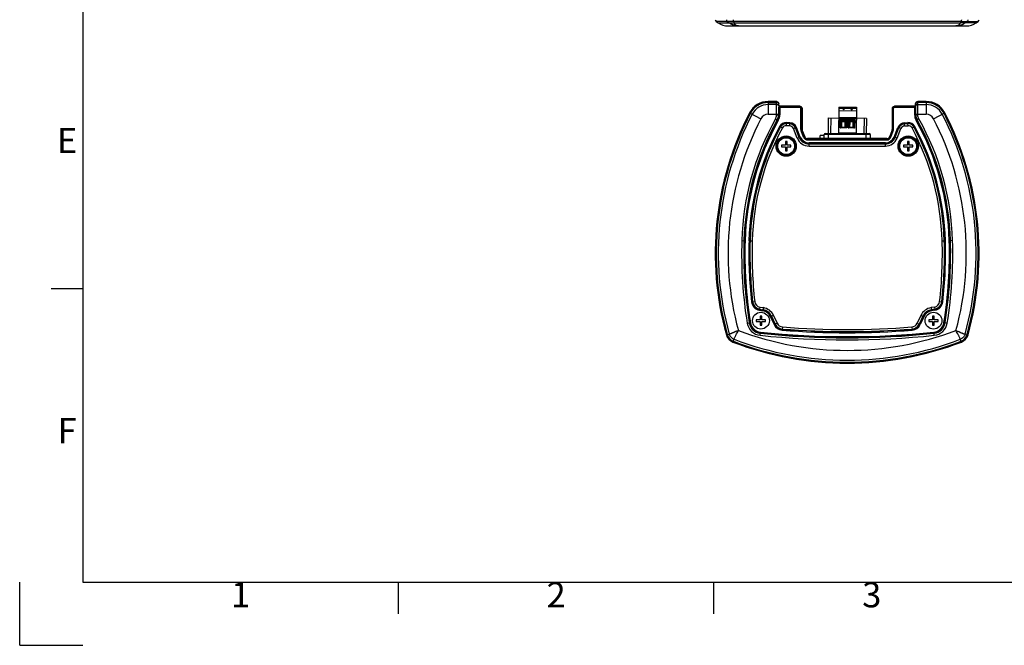
# Model space of a CAD drawing. Units: millimetres. Extents: x 0 to 1260, y 0 to 891.
# Drawn here: x 0 to 468, y 0 to 298 of the extents above; entities that cross this region are included whole.
import ezdxf
from ezdxf.enums import TextEntityAlignment as Align

# ---------------------------------------------------------------- set-up
doc = ezdxf.new("R2010")
doc.units = ezdxf.units.MM
doc.styles.add('ISO Proportional', font='isocp.shx')

msp = doc.modelspace()

# ---------------------------------------------------------------- linework, layer by layer
for p, q in [((30, 861.02), (30, 30)), ((447.46, 296.73), (331.08, 296.73)), ((331.08, 296.73), (332.05, 296.04)), ((332.05, 296.04), (337.26, 296.04)), ((336.33, 296.73), (337.26, 296.04)), ((339.22, 296.73), (339.56, 296.04)), ((339.56, 296.04), (447.11, 296.04)), ((447.46, 296.73), (447.11, 296.04)), ((447.46, 296.73), (455.59, 296.73)), ((450.35, 296.73), (449.41, 296.04)), ((454.62, 296.04), (449.41, 296.04)), ((454.62, 296.04), (455.59, 296.73)), ((336.7, 294.55), (445.05, 294.55)), ((445.05, 294.55), (449.97, 294.55)), ((359.83, 258.6), (355.8, 258.6)), ((355.8, 258.57), (359.8, 258.57)), ((355.8, 258.57), (355.8, 252.53)), ((355.8, 258.15), (359.8, 258.15)), ((359.79, 257.18), (359.8, 258.15)), ((359.8, 258.57), (359.83, 258.6)), ((359.8, 258.15), (359.8, 258.57)), ((360.79, 256.6), (360.8, 257.57)), ((360.8, 257.57), (360.83, 257.6)), ((360.83, 256.89), (360.83, 257.6)), ((425.85, 256.89), (425.85, 257.6)), ((425.87, 257.57), (425.85, 257.6)), ((425.89, 256.6), (425.87, 257.57)), ((426.85, 258.6), (430.88, 258.6)), ((426.87, 258.57), (426.85, 258.6)), ((430.88, 258.57), (426.87, 258.57)), ((426.87, 258.15), (426.87, 258.57)), ((430.88, 258.15), (426.87, 258.15)), ((426.89, 257.18), (426.87, 258.15)), ((430.88, 258.57), (430.88, 252.53)), ((346.92, 253.2), (352.3, 250.41)), ((359.79, 257.18), (355.8, 257.18)), ((360.79, 256.48), (360.79, 256.6)), ((360.79, 255.87), (370.81, 255.87)), ((360.79, 255.87), (360.79, 252.27)), ((360.83, 256.89), (360.81, 256.87)), ((360.84, 256.9), (360.84, 257.4)), ((361.29, 255.87), (361.29, 252.27)), ((370.81, 256.37), (361.31, 256.37)), ((361.33, 256.39), (370.83, 256.39)), ((361.34, 256.4), (363.89, 256.4)), ((367.29, 256.4), (370.34, 256.4)), ((370.81, 255.87), (370.81, 256.37)), ((371.31, 255.37), (371.81, 255.37)), ((371.31, 245.38), (371.31, 255.37)), ((371.81, 245.38), (371.81, 255.37)), ((371.89, 255.45), (371.83, 255.39)), ((371.89, 255.44), (371.89, 245.38)), ((389.35, 255.98), (389.21, 243.48)), ((389.33, 254.28), (397.74, 254.19)), ((397.74, 254.06), (389.33, 254.15)), ((389.34, 255.38), (397.75, 255.29)), ((389.35, 255.98), (397.76, 255.89)), ((397.76, 255.59), (389.35, 255.68)), ((397.76, 255.89), (397.62, 243.4)), ((414.79, 255.45), (414.85, 255.39)), ((414.79, 255.44), (414.79, 245.38)), ((415.36, 255.37), (414.86, 255.37)), ((414.86, 245.38), (414.86, 255.37)), ((415.36, 245.38), (415.36, 255.37)), ((425.35, 256.39), (415.85, 256.39)), ((415.86, 256.37), (425.36, 256.37)), ((415.86, 255.87), (415.86, 256.37)), ((415.86, 255.87), (425.88, 255.87)), ((419.39, 256.4), (416.34, 256.4)), ((425.34, 256.4), (422.79, 256.4)), ((425.38, 255.87), (425.38, 252.27)), ((425.84, 256.9), (425.84, 257.4)), ((425.85, 256.89), (425.86, 256.87)), ((425.88, 255.87), (425.88, 252.27)), ((425.89, 256.5), (425.89, 256.6)), ((426.89, 257.18), (430.88, 257.18)), ((434.38, 250.41), (439.76, 253.2)), ((355.8, 252.53), (360.77, 252.53)), ((359.26, 250.38), (360.13, 249.89)), ((359.77, 252.33), (359.77, 252.53)), ((359.77, 252.33), (360.77, 252.33)), ((360.16, 249.83), (360.13, 249.89)), ((360.16, 249.83), (360.59, 249.58)), ((360.77, 252.33), (360.77, 252.53)), ((360.79, 252.27), (360.77, 252.33)), ((360.79, 252.27), (361.29, 252.27)), ((364.43, 247.1), (364.49, 248.1)), ((364.52, 248.63), (364.49, 248.13)), ((366.1, 248.03), (364.49, 248.13)), ((366.1, 248), (364.49, 248.1)), ((366.14, 248.53), (364.52, 248.63)), ((366.14, 248.53), (366.1, 248.03)), ((384.41, 243.54), (384.49, 250.79)), ((384.49, 250.79), (389.29, 250.73)), ((385.49, 250.78), (385.41, 243.53)), ((389.29, 251.08), (397.7, 250.99)), ((397.7, 250.49), (389.29, 250.58)), ((390.03, 246.08), (390.08, 250.48)), ((390.08, 250.48), (393.1, 250.44)), ((392.84, 249.79), (390.32, 249.81)), ((390.36, 249.7), (390.32, 246.21)), ((390.5, 249.3), (390.36, 249.7)), ((390.5, 249.3), (392.65, 249.28)), ((390.53, 246.25), (390.57, 249.17)), ((390.71, 248.97), (390.68, 246.27)), ((392.43, 248.95), (390.71, 248.97)), ((392.4, 246.25), (392.43, 248.95)), ((392.58, 249.15), (392.55, 246.22)), ((392.8, 249.67), (392.65, 249.28)), ((392.76, 246.19), (392.8, 249.67)), ((393.1, 250.44), (393.05, 246.04)), ((393.84, 246.03), (393.89, 250.43)), ((393.89, 250.43), (396.91, 250.4)), ((396.65, 249.74), (394.13, 249.77)), ((394.17, 249.65), (394.13, 246.17)), ((394.31, 249.26), (394.17, 249.65)), ((394.31, 249.26), (396.46, 249.23)), ((394.34, 246.2), (394.38, 249.13)), ((394.52, 248.93), (394.49, 246.22)), ((396.24, 248.91), (394.52, 248.92)), ((396.21, 246.21), (396.24, 248.91)), ((396.39, 249.11), (396.36, 246.18)), ((396.61, 249.63), (396.46, 249.23)), ((396.57, 246.14), (396.61, 249.63)), ((396.91, 250.4), (396.86, 246)), ((402.5, 250.58), (397.7, 250.64)), ((401.42, 243.4), (401.5, 250.6)), ((402.5, 250.58), (402.42, 243.4)), ((420.54, 248.53), (422.15, 248.63)), ((420.54, 248.53), (420.57, 248.03)), ((420.57, 248.03), (422.18, 248.13)), ((420.57, 248), (422.19, 248.1)), ((422.15, 248.63), (422.18, 248.13)), ((422.25, 247.1), (422.19, 248.1)), ((425.88, 252.27), (425.38, 252.27)), ((425.88, 252.27), (425.91, 252.33)), ((425.91, 252.53), (430.88, 252.53)), ((425.91, 252.33), (425.91, 252.53)), ((426.91, 252.33), (425.91, 252.33)), ((426.52, 249.83), (426.08, 249.58)), ((426.52, 249.83), (426.55, 249.89)), ((427.42, 250.38), (426.55, 249.89)), ((426.91, 252.33), (426.91, 252.53)), ((361.18, 246.77), (362.53, 246.05)), ((366.04, 247), (364.43, 247.1)), ((366.04, 247), (366.1, 248)), ((367.79, 245.75), (368.71, 246.12)), ((369.64, 241.16), (367.79, 245.75)), ((370.57, 241.53), (368.71, 246.12)), ((369.2, 246.32), (368.74, 246.13)), ((370.59, 241.54), (368.74, 246.13)), ((371.06, 241.73), (369.2, 246.32)), ((371.31, 245.38), (371.89, 245.38)), ((371.46, 244.63), (371.99, 244.84)), ((372.65, 241.64), (371.46, 244.63)), ((373.11, 241.83), (371.92, 244.81)), ((371.99, 244.84), (373.19, 241.86)), ((382.83, 243.4), (403.84, 243.4)), ((384.33, 243.4), (384.33, 240.95)), ((384.41, 243.54), (396.94, 243.4)), ((385.76, 243.52), (385.76, 243.4)), ((388.26, 243.5), (388.26, 243.4)), ((389.21, 243.78), (397.62, 243.69)), ((393.05, 246.04), (390.03, 246.08)), ((390.03, 243.4), (390.03, 243.48)), ((390.53, 246.25), (390.32, 246.21)), ((390.56, 243.4), (390.56, 243.47)), ((392.44, 246.25), (390.64, 246.27)), ((392.46, 243.45), (392.46, 243.4)), ((392.76, 246.19), (392.55, 246.22)), ((392.98, 243.44), (392.98, 243.4)), ((396.86, 246), (393.84, 246.03)), ((393.84, 243.4), (393.84, 243.43)), ((394.34, 246.2), (394.13, 246.17)), ((394.37, 243.4), (394.37, 243.43)), ((396.25, 246.2), (394.45, 246.23)), ((396.27, 243.4), (396.27, 243.4)), ((396.57, 246.14), (396.36, 246.18)), ((402.34, 240.95), (402.34, 243.4)), ((414.68, 244.84), (413.49, 241.86)), ((413.56, 241.83), (414.76, 244.81)), ((414.03, 241.64), (415.22, 244.63)), ((414.68, 244.84), (415.22, 244.63)), ((415.36, 245.38), (414.79, 245.38)), ((415.62, 241.73), (417.48, 246.32)), ((416.08, 241.54), (417.94, 246.13)), ((416.11, 241.53), (417.96, 246.12)), ((417.04, 241.16), (418.89, 245.75)), ((417.48, 246.32), (417.94, 246.13)), ((418.89, 245.75), (417.96, 246.12)), ((420.64, 247), (420.57, 248)), ((420.64, 247), (422.25, 247.1)), ((424.15, 246.05), (425.5, 246.77)), ((363.94, 239.6), (363.94, 237.8)), ((364.74, 239.6), (363.94, 239.6)), ((364.74, 237.8), (364.74, 239.6)), ((369.64, 241.16), (370.57, 241.53)), ((371.06, 241.73), (370.59, 241.54)), ((372.65, 241.64), (373.19, 241.86)), ((412.15, 240.95), (374.53, 240.95)), ((374.53, 240.37), (374.53, 240.95)), ((412.15, 240.87), (374.53, 240.87)), ((374.53, 240.37), (412.15, 240.37)), ((411.49, 238.94), (375.19, 238.94)), ((375.19, 238.94), (375.19, 238.44)), ((382.33, 242.4), (380.44, 242.4)), ((380.44, 240.95), (380.44, 242.4)), ((404.34, 242.9), (382.33, 242.9)), ((382.33, 240.95), (382.33, 242.9)), ((404.34, 242.9), (404.34, 240.95)), ((411.49, 238.94), (411.49, 238.44)), ((412.15, 240.37), (412.15, 240.95)), ((414.03, 241.64), (413.49, 241.86)), ((415.62, 241.73), (416.08, 241.54)), ((417.04, 241.16), (416.11, 241.53)), ((421.94, 239.6), (421.94, 237.8)), ((422.74, 239.6), (421.94, 239.6)), ((422.74, 237.8), (422.74, 239.6)), ((362.14, 237.8), (362.14, 237)), ((363.94, 237.8), (362.14, 237.8)), ((362.14, 237), (363.94, 237)), ((363.94, 237), (363.94, 235.2)), ((363.94, 235.2), (364.74, 235.2)), ((366.54, 237.8), (364.74, 237.8)), ((364.74, 235.2), (364.74, 237)), ((364.74, 237), (366.54, 237)), ((366.54, 237), (366.54, 237.8)), ((375.19, 238.44), (411.49, 238.44)), ((411.49, 238.41), (375.19, 238.41)), ((375.19, 237.41), (375.19, 238.41)), ((375.19, 237.41), (411.49, 237.41)), ((411.49, 237.41), (411.49, 238.41)), ((420.14, 237.8), (420.14, 237)), ((421.94, 237.8), (420.14, 237.8)), ((420.14, 237), (421.94, 237)), ((421.94, 237), (421.94, 235.2)), ((421.94, 235.2), (422.74, 235.2)), ((424.54, 237.8), (422.74, 237.8)), ((422.74, 235.2), (422.74, 237)), ((422.74, 237), (424.54, 237)), ((424.54, 237), (424.54, 237.8)), ((343.24, 192.46), (344.79, 192.42)), ((346.66, 192.36), (348.18, 192.32)), ((438.49, 192.32), (440.02, 192.36)), ((443.44, 192.46), (441.89, 192.42)), ((30, 169.5), (15, 169.5)), ((347.87, 163.33), (349.39, 163.5)), ((351.6, 159.36), (351.68, 159.85)), ((351.6, 159.36), (353.22, 159.08)), ((351.68, 159.85), (353.3, 159.57)), ((351.86, 160.87), (351.69, 159.88)), ((351.69, 159.88), (353.31, 159.59)), ((351.86, 160.87), (353.48, 160.58)), ((353.22, 159.08), (353.3, 159.57)), ((353.48, 160.58), (353.31, 159.59)), ((434.81, 160.87), (433.2, 160.58)), ((433.2, 160.58), (433.37, 159.59)), ((434.99, 159.88), (433.37, 159.59)), ((434.99, 159.85), (433.37, 159.57)), ((433.46, 159.08), (433.37, 159.57)), ((435.08, 159.36), (433.46, 159.08)), ((434.81, 160.87), (434.99, 159.88)), ((435.08, 159.36), (434.99, 159.85)), ((437.29, 163.5), (438.81, 163.33)), ((350.14, 154.8), (350.14, 154)), ((351.94, 154.8), (350.14, 154.8)), ((351.94, 156.6), (351.94, 154.8)), ((352.74, 156.6), (351.94, 156.6)), ((352.74, 154.8), (352.74, 156.6)), ((354.54, 154.8), (352.74, 154.8)), ((354.54, 154), (354.54, 154.8)), ((356.92, 156.23), (357.37, 156.44)), ((356.92, 156.23), (358.66, 152.5)), ((357.37, 156.44), (359.12, 152.71)), ((358.3, 156.88), (357.4, 156.46)), ((357.4, 156.46), (359.14, 152.72)), ((358.3, 156.88), (360.05, 153.14)), ((428.37, 156.88), (426.63, 153.14)), ((429.28, 156.46), (427.54, 152.72)), ((429.3, 156.44), (427.56, 152.71)), ((429.76, 156.23), (428.01, 152.5)), ((428.37, 156.88), (429.28, 156.46)), ((429.76, 156.23), (429.3, 156.44)), ((432.14, 154.8), (432.14, 154)), ((433.94, 154.8), (432.14, 154.8)), ((433.94, 156.6), (433.94, 154.8)), ((434.74, 156.6), (433.94, 156.6)), ((434.74, 154.8), (434.74, 156.6)), ((436.54, 154.8), (434.74, 154.8)), ((436.54, 154), (436.54, 154.8)), ((345.8, 153.25), (347.33, 153.5)), ((350.14, 154), (351.94, 154)), ((351.94, 154), (351.94, 152.2)), ((351.94, 152.2), (352.74, 152.2)), ((352.74, 152.2), (352.74, 154)), ((352.74, 154), (354.54, 154)), ((358.66, 152.5), (359.12, 152.71)), ((360.05, 153.14), (359.14, 152.72)), ((362.54, 151.41), (362.42, 149.89)), ((424.14, 151.41), (424.26, 149.89)), ((426.63, 153.14), (427.54, 152.72)), ((428.01, 152.5), (427.56, 152.71)), ((432.14, 154), (433.94, 154)), ((433.94, 154), (433.94, 152.2)), ((433.94, 152.2), (434.74, 152.2)), ((434.74, 152.2), (434.74, 154)), ((434.74, 154), (436.54, 154)), ((440.88, 153.25), (439.35, 153.5)), ((335.9, 147.67), (337.26, 148.04)), ((339.06, 144.19), (339.56, 145.52)), ((351.94, 147.43), (352.1, 148.97)), ((434.74, 147.43), (434.58, 148.97)), ((447.62, 144.19), (447.11, 145.52)), ((450.78, 147.67), (449.41, 148.04)), ((0, 0), (0, 30)), ((30, 30), (1230.02, 30)), ((180, 15), (180, 30)), ((330.01, 15), (330.01, 30)), ((0, 0), (30, 0))]:
    msp.add_line(p, q)
for centre, radius in [((364.34, 237.4), 4.82), ((364.34, 237.4), 4.32), ((364.34, 237.4), 4.26), ((364.34, 237.4), 4), ((422.34, 237.4), 4.82), ((422.34, 237.4), 4.32), ((422.34, 237.4), 4.26), ((422.34, 237.4), 4), ((352.34, 154.4), 4), ((434.34, 154.4), 4)]:
    msp.add_circle(centre, radius)
for centre, radius, start, end in [((331.66, 297.54), 1, 181, 234.4623), ((336.7, 302.55), 8, 234.4623, 270), ((449.97, 302.55), 8, 270, 305.5377), ((455.01, 297.54), 1, 305.5377, 359), ((355.8, 248.6), 10, 90, 152.6091), ((355.8, 248.6), 9.97, 90, 152.6091), ((355.8, 248.6), 9.55, 90, 152.6091), ((359.84, 257.4), 1, 0, 11.6301), ((426.84, 257.4), 1, 168.3699, 180), ((430.88, 248.6), 10, 27.3909, 90), ((430.88, 248.6), 9.97, 27.3909, 90), ((430.88, 248.6), 9.55, 27.3909, 90), ((475.84, 186.4), 145.2, 152.6091, 195.4703), ((475.84, 186.4), 145.17, 152.6091, 195.4703), ((475.84, 186.4), 144.75, 152.6091, 195.4703), ((355.8, 248.6), 8.59, 90, 152.6091), ((614.01, 253.48), 253.24, 179.3208, 179.4562), ((409.85, 255.89), 49.05, 179.4534, 180.0244), ((394.34, 256.03), 33.55, 179.25, 179.4437), ((361.34, 256.9), 0.5, 180, 270), ((370.51, 253.82), 2.4, 57.7045, 60.5525), ((391.64, 255.36), 0.5, 179.3489, 359.3489), ((395.45, 255.31), 0.5, 179.3489, 359.3489), ((416.17, 253.82), 2.4, 119.4475, 122.2955), ((425.34, 256.9), 0.5, 270, 0), ((393.32, 256.04), 32.56, 0.554, 0.7926), ((376.83, 255.89), 49.05, 359.9756, 0.5466), ((173.4, 253.49), 252.51, 0.5438, 0.6843), ((430.88, 248.6), 8.59, 27.3909, 90), ((310.84, 186.4), 144.75, 344.5297, 27.3909), ((310.84, 186.4), 145.17, 344.5297, 27.3909), ((310.84, 186.4), 145.2, 344.5297, 27.3909), ((475.84, 186.4), 143.79, 152.6091, 195.4703), ((475.84, 186.4), 139.14, 152.6091, 195.2893), ((469.15, 188.81), 125.96, 150.7393, 178.3362), ((469.15, 188.81), 124.96, 150.7393, 178.3362), ((469.15, 188.81), 124.91, 150.7575, 178.3362), ((469.15, 188.81), 124.41, 150.7575, 178.3362), ((355.8, 248.6), 3.94, 90, 152.6091), ((355.77, 252.33), 5, 330.731, 359.9937), ((355.79, 252.27), 5, 330.7671, 0.0079), ((355.79, 252.27), 5.5, 330.7611, 0.0032), ((364.3, 245.09), 3.54, 86.4323, 151.7715), ((364.3, 245.09), 3.04, 86.4323, 151.7715), ((364.3, 245.09), 3.02, 86.4323, 151.7715), ((365.92, 244.99), 3.54, 22, 86.4323), ((420.76, 244.99), 3.54, 93.5677, 158), ((422.37, 245.09), 3.54, 28.2285, 93.5677), ((422.37, 245.09), 3.04, 28.2285, 93.5677), ((422.37, 245.09), 3.02, 28.2285, 93.5677), ((430.89, 252.27), 5.5, 179.9968, 209.2389), ((430.89, 252.27), 5, 179.9921, 209.2329), ((430.91, 252.33), 5, 180.0063, 209.269), ((317.53, 188.81), 124.41, 1.6638, 29.2425), ((317.53, 188.81), 124.91, 1.6638, 29.2425), ((317.53, 188.81), 124.96, 1.6638, 29.2607), ((317.53, 188.81), 125.96, 1.6638, 29.2607), ((430.88, 248.6), 3.94, 27.3909, 90), ((310.84, 186.4), 139.14, 344.7107, 27.3909), ((310.84, 186.4), 143.79, 344.5297, 27.3909), ((469.15, 188.81), 122.54, 151.7715, 178.3362), ((469.15, 188.81), 122.04, 151.7715, 178.3362), ((469.15, 188.81), 122.01, 151.7715, 178.3362), ((469.15, 188.81), 121.01, 151.7715, 178.3362), ((364.3, 245.09), 2.02, 86.4323, 151.7715), ((365.92, 244.99), 2.02, 22, 86.4323), ((365.92, 244.99), 3.04, 22, 86.4323), ((365.92, 244.99), 3.02, 22, 86.4323), ((373.34, 245.38), 2.03, 180, 201.8014), ((373.34, 245.38), 1.53, 180, 201.8014), ((373.34, 245.38), 1.45, 180, 201.8014), ((382.83, 242.9), 0.5, 90, 180), ((403.84, 242.9), 0.5, 0, 90), ((413.34, 245.38), 1.45, 338.1986, 0), ((413.34, 245.38), 1.53, 338.1986, 0), ((413.34, 245.38), 2.03, 338.1986, 0), ((420.76, 244.99), 3.04, 93.5677, 158), ((420.76, 244.99), 3.02, 93.5677, 158), ((420.76, 244.99), 2.02, 93.5677, 158), ((422.37, 245.09), 2.02, 28.2285, 93.5677), ((317.53, 188.81), 121.01, 1.6638, 28.2285), ((317.53, 188.81), 122.01, 1.6638, 28.2285), ((317.53, 188.81), 122.04, 1.6638, 28.2285), ((317.53, 188.81), 122.54, 1.6638, 28.2285), ((375.19, 243.4), 5.98, 202, 270), ((375.19, 243.4), 4.98, 202, 270), ((375.19, 243.4), 4.96, 202, 270), ((375.19, 243.4), 4.46, 202, 270), ((374.53, 242.4), 2.03, 201.8014, 270), ((374.53, 242.4), 1.53, 201.8014, 270), ((374.53, 242.4), 1.45, 201.8014, 270), ((411.49, 243.4), 4.46, 270, 338), ((411.49, 243.4), 4.96, 270, 338), ((411.49, 243.4), 4.98, 270, 338), ((411.49, 243.4), 5.98, 270, 338), ((412.15, 242.4), 1.45, 270, 338.1986), ((412.15, 242.4), 1.53, 270, 338.1986), ((412.15, 242.4), 2.03, 270, 338.1986), ((552.12, 186.4), 208.97, 178.3362, 189.1267), ((552.12, 186.4), 207.97, 178.3362, 189.1267), ((552.12, 186.4), 207.91, 178.3362, 189.1267), ((552.12, 186.4), 207.41, 178.3362, 189.1267), ((552.12, 186.4), 205.54, 178.3362, 186.4445), ((552.12, 186.4), 205.04, 178.3362, 186.4445), ((552.12, 186.4), 205.02, 178.3362, 186.4445), ((552.12, 186.4), 204.02, 178.3362, 186.4445), ((234.56, 186.4), 204.02, 353.5555, 1.6638), ((234.56, 186.4), 205.02, 353.5555, 1.6638), ((234.56, 186.4), 205.04, 353.5555, 1.6638), ((234.56, 186.4), 205.54, 353.5555, 1.6638), ((234.56, 186.4), 207.41, 350.8733, 1.6638), ((234.56, 186.4), 207.91, 350.8733, 1.6638), ((234.56, 186.4), 207.97, 350.8733, 1.6638), ((234.56, 186.4), 208.97, 350.8733, 1.6638), ((352.39, 163.84), 4.54, 186.4445, 260), ((352.39, 163.84), 4.04, 186.4445, 260), ((352.39, 163.84), 4.02, 186.4445, 260), ((352.39, 163.84), 3.02, 186.4445, 260), ((352.34, 154.1), 5.56, 25, 80), ((352.34, 154.1), 5.58, 25, 80), ((352.34, 154.1), 6.58, 25, 80), ((434.34, 154.1), 6.58, 100, 155), ((434.34, 154.1), 5.58, 100, 155), ((434.34, 154.1), 5.56, 100, 155), ((434.29, 163.84), 3.02, 280, 353.5555), ((434.29, 163.84), 4.02, 280, 353.5555), ((434.29, 163.84), 4.04, 280, 353.5555), ((434.29, 163.84), 4.54, 280, 353.5555), ((352.34, 154.1), 5.06, 25, 80), ((434.34, 154.1), 5.06, 100, 155), ((352.67, 154.36), 6.97, 189.1267, 263.9217), ((352.67, 154.36), 5.97, 189.1267, 263.9217), ((352.67, 154.36), 5.91, 189.1267, 263.9217), ((352.67, 154.36), 5.41, 189.1267, 263.9217), ((362.78, 154.42), 4.54, 205, 265.4243), ((362.78, 154.42), 4.04, 205, 265.4243), ((362.78, 154.42), 4.02, 205, 265.4243), ((362.78, 154.42), 3.02, 205, 265.4243), ((393.34, 536.24), 387.58, 265.4243, 274.5757), ((393.34, 536.24), 387.06, 265.4243, 274.5757), ((393.34, 536.24), 387.08, 265.4243, 274.5757), ((393.34, 536.24), 386.06, 265.4243, 274.5757), ((423.9, 154.42), 3.02, 274.5757, 335), ((423.9, 154.42), 4.02, 274.5757, 335), ((423.9, 154.42), 4.04, 274.5757, 335), ((423.9, 154.42), 4.54, 274.5757, 335), ((434, 154.36), 5.41, 276.0783, 350.8733), ((434, 154.36), 5.91, 276.0783, 350.8733), ((434, 154.36), 5.97, 276.0783, 350.8733), ((434, 154.36), 6.97, 276.0783, 350.8733), ((340.91, 149.05), 5.2, 195.4703, 249.1277), ((340.91, 149.05), 5.17, 195.4703, 249.1277), ((340.91, 149.05), 4.75, 195.4703, 249.1277), ((393.34, 286.55), 150.94, 249.1277, 290.8723), ((393.34, 286.55), 146.29, 249.2982, 290.7018), ((393.34, 536.24), 391, 263.9217, 276.0783), ((393.34, 536.24), 390, 263.9217, 276.0783), ((393.34, 536.24), 389.95, 263.9217, 276.0783), ((393.34, 536.24), 389.45, 263.9217, 276.0783), ((445.77, 149.05), 4.75, 290.8723, 344.5297), ((445.77, 149.05), 5.17, 290.8723, 344.5297), ((445.77, 149.05), 5.2, 290.8723, 344.5297), ((393.34, 286.55), 152.35, 249.1277, 290.8723), ((393.34, 286.55), 152.32, 249.1277, 290.8723), ((393.34, 286.55), 151.9, 249.1277, 290.8723)]:
    msp.add_arc(centre, radius, start, end)
at = {"extrusion": (0, 0, -1)}
for centre, major_axis, ratio, start_param, end_param in [((359.83, 257.6), (-0.707, -0.707), 0.999695, 8.639532, 10.210024), ((426.85, 257.6), (0.707, -0.707), 0.999695, 2.356347, 3.926839), ((361.33, 256.89), (0.354, 0.354), 0.999695, -3.046854, -2.356347), ((361.33, 256.89), (-0.354, -0.354), 0.999695, -0.785246, 0.094739), ((370.83, 255.39), (-0.707, -0.707), 0.999695, 8.639532, 9.666368), ((415.85, 255.39), (0.707, -0.707), 0.999695, -3.383183, -2.356347), ((425.35, 256.89), (0.354, -0.354), 0.999695, 5.497939, 7.068431), ((391.09, 251.63), (-0.03, -2.75), 0.36397, 0.785398, 0.843642), ((390.97, 249.47), (-0.006, -0.5), 1, 0.939235, 1.22173), ((392.18, 249.45), (0.5, -0.006), 1, 0.349066, 0.631561), ((392.11, 251.62), (-0.03, -2.75), 0.36397, -0.843642, -0.785398), ((394.9, 251.59), (-0.03, -2.75), 0.36397, 0.785398, 0.843642), ((394.78, 249.42), (-0.006, -0.5), 1, 0.939235, 1.22173), ((395.99, 249.41), (-0.006, -0.5), 1, -1.22173, -0.939235), ((395.92, 251.58), (-0.03, -2.75), 0.36397, -0.843642, -0.785398), ((391.03, 246.1), (1, -0.011), 0.156861, -3.141593, -2.356194), ((390.18, 246.3), (0.5, -0.006), 0.156861, 0.405212, 0.785398), ((392.9, 246.27), (0.5, -0.006), 0.156861, 2.356194, 2.736381), ((392.05, 246.08), (1, -0.011), 0.156861, -0.785398, 0), ((394.84, 246.05), (1, -0.011), 0.156861, -3.141593, -2.356194), ((393.99, 246.26), (0.5, -0.006), 0.156861, 0.405212, 0.785398), ((396.71, 246.23), (0.5, -0.006), 0.156861, 2.356194, 2.736381), ((395.86, 246.04), (1, -0.011), 0.156861, -0.785398, 0)]:
    msp.add_ellipse(centre, major_axis=major_axis, ratio=ratio, start_param=start_param, end_param=end_param, dxfattribs=at)
for points, knots in [([(335.92, 297.53), (335.93, 297.37), (336, 297.06), (336.21, 296.82), (336.33, 296.73)], [0, 0, 0, 0, 0.503355, 1, 1, 1, 1]), ([(341.63, 294.55), (341.24, 294.55), (340.66, 294.6), (339.91, 294.75), (339.45, 294.9), (339.1, 295.03), (338.82, 295.14), (338.55, 295.26), (338.29, 295.4), (338.04, 295.54), (337.68, 295.74), (337.43, 295.92), (337.26, 296.04)], [0, 0, 0, 0, 0.246719, 0.3726, 0.489362, 0.550801, 0.616603, 0.68049, 0.740079, 0.802254, 0.869325, 1, 1, 1, 1]), ([(337.26, 296.04), (337.55, 296.03), (338.31, 296.03), (339.08, 296.03), (339.56, 296.04)], [0, 0, 0, 0, 0.372631, 1, 1, 1, 1]), ([(339.07, 297.53), (339.07, 297.38), (339.09, 297.11), (339.16, 296.84), (339.22, 296.73)], [0, 0, 0, 0, 0.552114, 1, 1, 1, 1]), ([(339.56, 296.04), (339.62, 295.92), (339.73, 295.7), (339.95, 295.39), (340.21, 295.14), (340.55, 294.86), (341.02, 294.62), (341.43, 294.55), (341.63, 294.55)], [0, 0, 0, 0, 0.143947, 0.281879, 0.417508, 0.545318, 0.78078, 1, 1, 1, 1]), ([(445.05, 294.55), (445.44, 294.55), (446.02, 294.6), (446.77, 294.75), (447.22, 294.9), (447.58, 295.03), (447.86, 295.14), (448.13, 295.26), (448.38, 295.4), (448.64, 295.54), (449, 295.74), (449.25, 295.92), (449.41, 296.04)], [0, 0, 0, 0, 0.246719, 0.3726, 0.489362, 0.550801, 0.616603, 0.68049, 0.740079, 0.802254, 0.869325, 1, 1, 1, 1]), ([(447.11, 296.04), (447.06, 295.92), (446.95, 295.7), (446.73, 295.39), (446.47, 295.14), (446.12, 294.86), (445.65, 294.62), (445.25, 294.55), (445.05, 294.55)], [0, 0, 0, 0, 0.143947, 0.281879, 0.417508, 0.545318, 0.78078, 1, 1, 1, 1]), ([(449.41, 296.04), (449.13, 296.03), (448.36, 296.03), (447.6, 296.03), (447.11, 296.04)], [0, 0, 0, 0, 0.372631, 1, 1, 1, 1]), ([(447.61, 297.53), (447.61, 297.38), (447.59, 297.11), (447.51, 296.84), (447.46, 296.73)], [0, 0, 0, 0, 0.552114, 1, 1, 1, 1]), ([(450.75, 297.53), (450.75, 297.37), (450.67, 297.06), (450.47, 296.82), (450.35, 296.73)], [0, 0, 0, 0, 0.503355, 1, 1, 1, 1]), ([(359.8, 258.57), (360.06, 258.57), (360.59, 258.36), (360.8, 257.83), (360.8, 257.57)], [0, 0, 0, 0, 0.499998, 1, 1, 1, 1]), ([(359.8, 258.15), (359.93, 258.15), (360.17, 258.12), (360.49, 258), (360.73, 257.82), (360.8, 257.65), (360.8, 257.57)], [0, 0, 0, 0, 0.305618, 0.582655, 0.812371, 1, 1, 1, 1]), ([(426.87, 258.57), (426.62, 258.57), (426.09, 258.36), (425.87, 257.83), (425.87, 257.57)], [0, 0, 0, 0, 0.499998, 1, 1, 1, 1]), ([(426.87, 258.15), (426.75, 258.15), (426.5, 258.12), (426.18, 258), (425.95, 257.82), (425.88, 257.65), (425.87, 257.57)], [0, 0, 0, 0, 0.305618, 0.582655, 0.812371, 1, 1, 1, 1]), ([(359.77, 252.53), (359.77, 252.94), (359.77, 254.49), (359.78, 256.04), (359.79, 257.18)], [0, 0, 0, 0, 0.265676, 1, 1, 1, 1]), ([(359.79, 257.18), (359.92, 257.18), (360.16, 257.15), (360.48, 257.03), (360.72, 256.85), (360.79, 256.68), (360.79, 256.6)], [0, 0, 0, 0, 0.30559, 0.582674, 0.812396, 1, 1, 1, 1]), ([(360.77, 252.53), (360.77, 252.82), (360.77, 253.94), (360.78, 255.06), (360.78, 255.88)], [0, 0, 0, 0, 0.259955, 1, 1, 1, 1]), ([(360.81, 256.87), (360.81, 256.87), (360.81, 256.86), (360.81, 256.84), (360.81, 256.8), (360.8, 256.74), (360.8, 256.62), (360.8, 256.53), (360.8, 256.47)], [0, 0, 0, 0, 0.021704, 0.074983, 0.159514, 0.274236, 0.587932, 1, 1, 1, 1]), ([(361.31, 256.37), (361.31, 256.37), (361.31, 256.35), (361.3, 256.33), (361.3, 256.28), (361.3, 256.19), (361.3, 256.05), (361.29, 255.93), (361.29, 255.87)], [0, 0, 0, 0, 0.023125, 0.082293, 0.175757, 0.300106, 0.621792, 1, 1, 1, 1]), ([(371.81, 255.37), (371.81, 255.63), (371.6, 256.16), (371.07, 256.37), (370.81, 256.37)], [0, 0, 0, 0, 0.500267, 1, 1, 1, 1]), ([(371.31, 255.37), (371.31, 255.5), (371.21, 255.76), (370.94, 255.87), (370.81, 255.87)], [0, 0, 0, 0, 0.500268, 1, 1, 1, 1]), ([(414.86, 255.37), (414.86, 255.63), (415.08, 256.16), (415.61, 256.37), (415.86, 256.37)], [0, 0, 0, 0, 0.500267, 1, 1, 1, 1]), ([(415.36, 255.37), (415.36, 255.5), (415.47, 255.76), (415.74, 255.87), (415.86, 255.87)], [0, 0, 0, 0, 0.500268, 1, 1, 1, 1]), ([(425.36, 256.37), (425.37, 256.37), (425.37, 256.35), (425.37, 256.33), (425.37, 256.28), (425.38, 256.19), (425.38, 256.05), (425.38, 255.93), (425.38, 255.87)], [0, 0, 0, 0, 0.023125, 0.082293, 0.175757, 0.300106, 0.621792, 1, 1, 1, 1]), ([(425.86, 256.87), (425.87, 256.87), (425.87, 256.86), (425.87, 256.84), (425.87, 256.81), (425.87, 256.74), (425.88, 256.64), (425.88, 256.55), (425.88, 256.49)], [0, 0, 0, 0, 0.021776, 0.07495, 0.159242, 0.273689, 0.587062, 1, 1, 1, 1]), ([(426.89, 257.18), (426.76, 257.18), (426.51, 257.15), (426.19, 257.03), (425.96, 256.85), (425.89, 256.68), (425.89, 256.6)], [0, 0, 0, 0, 0.30559, 0.582674, 0.812396, 1, 1, 1, 1]), ([(425.91, 252.53), (425.91, 252.82), (425.91, 253.94), (425.9, 255.06), (425.89, 255.88)], [0, 0, 0, 0, 0.259955, 1, 1, 1, 1]), ([(426.91, 252.53), (426.91, 252.94), (426.91, 254.49), (426.9, 256.04), (426.89, 257.18)], [0, 0, 0, 0, 0.265676, 1, 1, 1, 1]), ([(359.26, 250.38), (359.34, 250.52), (359.63, 251.14), (359.77, 251.82), (359.77, 252.33)], [0, 0, 0, 0, 0.251027, 1, 1, 1, 1]), ([(390.08, 250.44), (390.08, 250.42), (390.08, 250.39), (390.1, 250.34), (390.13, 250.27), (390.18, 250.17), (390.25, 250.01), (390.3, 249.89), (390.32, 249.81)], [0, 0, 0, 0, 0.061669, 0.146881, 0.253446, 0.378084, 0.669167, 1, 1, 1, 1]), ([(390.57, 249.17), (390.58, 249.15), (390.62, 249.1), (390.66, 249.05), (390.68, 249.02), (390.7, 249), (390.71, 248.98), (390.71, 248.97), (390.71, 248.97)], [0, 0, 0, 0, 0.365101, 0.672507, 0.796046, 0.894203, 0.962929, 1, 1, 1, 1]), ([(392.43, 248.95), (392.43, 248.95), (392.44, 248.96), (392.44, 248.98), (392.46, 249), (392.49, 249.03), (392.53, 249.08), (392.56, 249.13), (392.58, 249.15)], [0, 0, 0, 0, 0.037071, 0.105798, 0.203956, 0.327498, 0.634907, 1, 1, 1, 1]), ([(392.84, 249.79), (392.86, 249.86), (392.91, 249.98), (392.99, 250.13), (393.04, 250.24), (393.07, 250.3), (393.09, 250.36), (393.1, 250.39), (393.1, 250.4)], [0, 0, 0, 0, 0.330833, 0.621919, 0.746556, 0.853121, 0.938333, 1, 1, 1, 1]), ([(393.89, 250.39), (393.89, 250.38), (393.89, 250.35), (393.91, 250.29), (393.94, 250.23), (393.99, 250.12), (394.06, 249.97), (394.11, 249.84), (394.13, 249.77)], [0, 0, 0, 0, 0.061669, 0.146881, 0.253446, 0.378084, 0.669167, 1, 1, 1, 1]), ([(394.52, 248.93), (394.52, 248.93), (394.52, 248.94), (394.51, 248.95), (394.49, 248.97), (394.47, 249.01), (394.43, 249.06), (394.39, 249.11), (394.38, 249.13)], [0, 0, 0, 0, 0.037071, 0.105796, 0.203953, 0.327491, 0.634899, 1, 1, 1, 1]), ([(396.24, 248.91), (396.24, 248.91), (396.25, 248.92), (396.25, 248.93), (396.27, 248.95), (396.3, 248.99), (396.34, 249.04), (396.37, 249.08), (396.39, 249.11)], [0, 0, 0, 0, 0.037071, 0.105798, 0.203956, 0.327498, 0.634907, 1, 1, 1, 1]), ([(396.65, 249.74), (396.67, 249.81), (396.72, 249.94), (396.8, 250.09), (396.85, 250.2), (396.88, 250.26), (396.9, 250.31), (396.91, 250.35), (396.91, 250.36)], [0, 0, 0, 0, 0.330833, 0.621919, 0.746556, 0.853121, 0.938333, 1, 1, 1, 1]), ([(427.42, 250.38), (427.34, 250.52), (427.04, 251.14), (426.91, 251.82), (426.91, 252.33)], [0, 0, 0, 0, 0.251027, 1, 1, 1, 1]), ([(341.63, 149.71), (341.44, 149.62), (341.05, 149.47), (340.57, 149.26), (340.18, 149.13), (339.89, 149.02), (339.63, 148.87), (339.38, 148.7), (339.11, 148.58), (338.82, 148.54), (338.54, 148.45), (338.34, 148.31), (338.18, 148.22), (338, 148.18), (337.77, 148.19), (337.51, 148.13), (337.34, 148.07), (337.26, 148.04)], [0, 0, 0, 0, 0.132999, 0.265215, 0.330915, 0.395986, 0.46071, 0.52506, 0.587382, 0.649771, 0.710915, 0.772063, 0.801562, 0.830306, 0.888612, 0.945011, 1, 1, 1, 1]), ([(337.26, 148.04), (337.42, 147.48), (338.02, 146.42), (339.02, 145.73), (339.56, 145.52)], [0, 0, 0, 0, 0.5, 1, 1, 1, 1]), ([(339.56, 145.52), (339.62, 145.68), (339.74, 146.01), (339.95, 146.52), (340.22, 147.02), (340.58, 147.72), (341.05, 148.61), (341.43, 149.34), (341.63, 149.71)], [0, 0, 0, 0, 0.111399, 0.228123, 0.349665, 0.475044, 0.734404, 1, 1, 1, 1]), ([(447.11, 145.52), (447.06, 145.68), (446.94, 146.01), (446.72, 146.52), (446.46, 147.02), (446.1, 147.72), (445.62, 148.61), (445.25, 149.34), (445.05, 149.71)], [0, 0, 0, 0, 0.111399, 0.228123, 0.349665, 0.475044, 0.734404, 1, 1, 1, 1]), ([(445.05, 149.71), (445.24, 149.62), (445.63, 149.47), (446.1, 149.26), (446.49, 149.13), (446.78, 149.02), (447.05, 148.87), (447.29, 148.7), (447.57, 148.58), (447.86, 148.54), (448.14, 148.45), (448.33, 148.31), (448.5, 148.22), (448.68, 148.18), (448.91, 148.19), (449.17, 148.13), (449.33, 148.07), (449.41, 148.04)], [0, 0, 0, 0, 0.132999, 0.265215, 0.330915, 0.395986, 0.46071, 0.52506, 0.587382, 0.649771, 0.710915, 0.772063, 0.801562, 0.830306, 0.888612, 0.945011, 1, 1, 1, 1]), ([(449.41, 148.04), (449.25, 147.48), (448.66, 146.42), (447.66, 145.73), (447.11, 145.52)], [0, 0, 0, 0, 0.5, 1, 1, 1, 1])]:
    msp.add_open_spline(points, degree=3, knots=knots)
for points in [[(360.81, 256.87), (360.81, 256.74), (360.87, 256.61), (360.96, 256.52)], [(360.96, 256.52), (361.05, 256.43), (361.18, 256.37), (361.31, 256.37)], [(371.69, 255.91), (371.78, 255.75), (371.83, 255.57), (371.83, 255.39)], [(371.79, 255.84), (371.85, 255.72), (371.88, 255.58), (371.89, 255.44)], [(414.89, 255.84), (414.83, 255.72), (414.79, 255.58), (414.79, 255.44)], [(414.99, 255.91), (414.9, 255.75), (414.85, 255.57), (414.85, 255.39)], [(425.72, 256.52), (425.63, 256.43), (425.49, 256.37), (425.36, 256.37)], [(425.86, 256.87), (425.86, 256.74), (425.81, 256.61), (425.72, 256.52)]]:
    msp.add_open_spline(points, degree=3)

# ---------------------------------------------------------------- texts
at = {"style": 'ISO Proportional'}
for s, p in [('E', (22.5, 238.5)), ('F', (22.5, 100.5)), ('1', (105, 22.5)), ('2', (255, 22.5)), ('3', (405.01, 22.5))]:
    msp.add_text(s, height=12, dxfattribs=at).set_placement(p, align=Align.MIDDLE)

doc.saveas('drawing.dxf')
